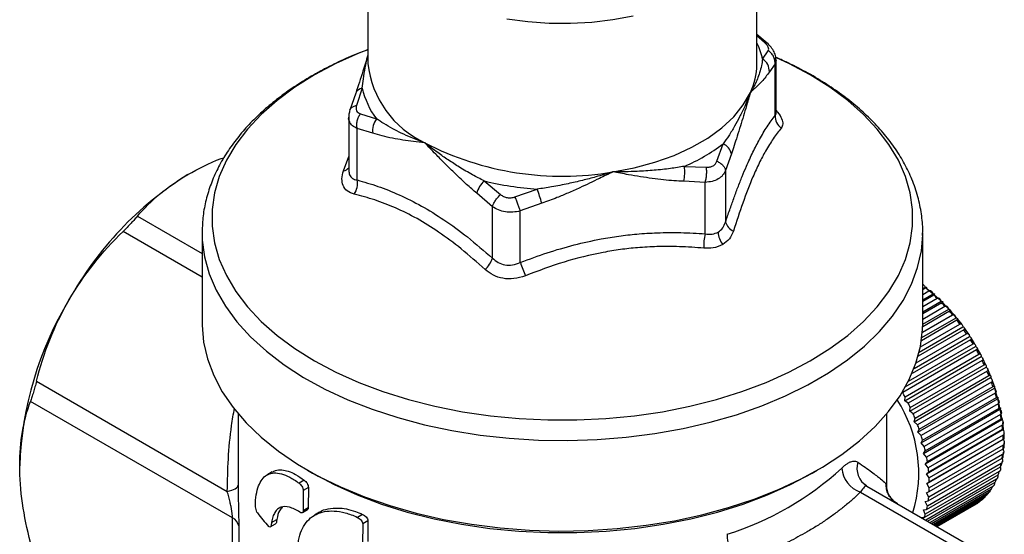
# Model space of a CAD drawing. Units: millimetres. Extents: x 10 to 416, y 10 to 287.
# Drawn here: x 302 to 370, y 148 to 184 of the extents above; entities that cross this region are included whole.
import ezdxf

# ---------------------------------------------------------------- set-up
doc = ezdxf.new("R2010")
doc.units = ezdxf.units.MM

msp = doc.modelspace()

# ---------------------------------------------------------------- linework, layer by layer
at = {"color": 7, "linetype": 'Continuous', "lineweight": 25}
for p, q in [((325.672, 191.289), (325.672, 180.737)), ((352.672, 180.737), (352.672, 191.289)), ((353.377, 182.148), (352.672, 182.755)), ((353.062, 181.042), (353.452, 181.621)), ((352.672, 180.659), (352.672, 180.737)), ((353.931, 180.7), (353.532, 180.149)), ((353.931, 177.132), (353.931, 180.7)), ((353.999, 177.25), (353.999, 181)), ((325.282, 179.018), (324.892, 177.822)), ((324.835, 178.678), (324.431, 177.496)), ((324.346, 177.032), (324.346, 173.282)), ((325.16, 177.245), (326.267, 176.897)), ((353.997, 177.298), (353.999, 177.297)), ((326.021, 175.894), (324.931, 176.214)), ((324.931, 172.646), (324.931, 176.214)), ((349.894, 173.955), (350.325, 175.145)), ((350.893, 174.463), (350.494, 173.295)), ((347.635, 173.592), (349.162, 173.533)), ((350.494, 173.295), (350.494, 169.727)), ((333.745, 172.58), (334.882, 171.633)), ((349.08, 172.479), (347.592, 172.557)), ((349.08, 168.91), (349.08, 172.479)), ((334.321, 170.794), (333.232, 171.731)), ((335.882, 171.478), (337.42, 172.012)), ((334.321, 167.225), (334.321, 170.794)), ((337.741, 171.033), (336.253, 170.495)), ((336.253, 166.926), (336.253, 170.495)), ((314.172, 168.987), (314.172, 162.71)), ((314.172, 168.987), (314.172, 168.922)), ((364.172, 162.71), (364.172, 168.987)), ((364.172, 165.101), (364.35, 165.204)), ((364.375, 165.149), (364.172, 165.031)), ((364.172, 164.705), (364.607, 164.956)), ((364.172, 164.316), (364.907, 164.74)), ((364.944, 164.657), (364.172, 164.211)), ((364.35, 165.204), (364.907, 164.74)), ((364.907, 164.74), (365.451, 164.227)), ((364.172, 163.868), (365.17, 164.444)), ((364.172, 163.489), (365.451, 164.227)), ((365.498, 164.117), (364.172, 163.351)), ((365.451, 164.227), (365.978, 163.671)), ((364.148, 162.075), (366.244, 163.284)), ((366.033, 163.532), (364.168, 162.456)), ((364.172, 162.994), (365.717, 163.885)), ((364.172, 162.628), (365.978, 163.671)), ((365.978, 163.671), (366.484, 163.074)), ((364.009, 161.066), (366.746, 162.646)), ((366.546, 162.908), (364.082, 161.486)), ((364.111, 161.705), (366.484, 163.074)), ((366.897, 162.609), (366.591, 163.011)), ((363.71, 159.948), (367.22, 161.974)), ((367.032, 162.25), (363.854, 160.415)), ((363.925, 160.688), (366.965, 162.443)), ((367.364, 161.941), (367.075, 162.363)), ((363.182, 158.689), (367.662, 161.275)), ((367.487, 161.561), (363.429, 159.218)), ((363.568, 159.558), (367.418, 161.78)), ((367.798, 161.245), (367.53, 161.684)), ((367.909, 160.848), (362.782, 157.888)), ((362.943, 157.594), (368.069, 160.553)), ((362.964, 158.278), (367.839, 161.092)), ((368.197, 160.529), (367.951, 160.981)), ((362.921, 157.322), (368.224, 160.384)), ((368.293, 160.115), (363.167, 157.155)), ((368.557, 159.796), (368.336, 160.257)), ((363.268, 156.599), (368.572, 159.66)), ((363.311, 156.855), (368.438, 159.814)), ((368.638, 159.369), (363.511, 156.409)), ((368.876, 159.053), (368.682, 159.519)), ((302.682, 158.674), (315.922, 151.031)), ((363.575, 155.866), (368.878, 158.928)), ((363.639, 156.105), (368.765, 159.064)), ((368.94, 158.614), (363.813, 155.655)), ((369.152, 158.305), (368.986, 158.771)), ((362.782, 157.888), (362.748, 157.908)), ((363.838, 155.13), (369.142, 158.191)), ((363.923, 155.349), (369.049, 158.308)), ((369.197, 157.858), (364.07, 154.898)), ((369.142, 158.191), (369.36, 157.456)), ((316.28, 149.191), (302.268, 157.28)), ((362.921, 157.322), (362.943, 157.594)), ((363.167, 157.155), (362.921, 157.322)), ((364.057, 154.395), (369.36, 157.456)), ((364.161, 154.593), (369.288, 157.552)), ((369.36, 157.456), (369.532, 156.729)), ((363.268, 156.599), (363.311, 156.855)), ((363.511, 156.409), (363.268, 156.599)), ((364.228, 153.667), (369.532, 156.729)), ((369.407, 157.105), (364.281, 154.145)), ((364.352, 153.843), (369.478, 156.802)), ((369.532, 156.729), (369.655, 156.014)), ((316.672, 156.419), (316.672, 151.471)), ((361.672, 151.471), (361.672, 156.419)), ((363.575, 155.866), (363.639, 156.105)), ((363.813, 155.655), (363.575, 155.866)), ((364.352, 152.953), (369.655, 156.014)), ((369.569, 156.361), (364.442, 153.401)), ((364.493, 153.104), (369.62, 156.064)), ((369.782, 155.373), (369.738, 155.812)), ((363.838, 155.13), (363.923, 155.349)), ((364.07, 154.898), (363.838, 155.13)), ((364.426, 152.256), (369.73, 155.318)), ((369.681, 155.632), (364.554, 152.673)), ((364.585, 152.383), (369.712, 155.343)), ((369.773, 155.355), (369.73, 155.318)), ((364.057, 154.395), (364.161, 154.593)), ((364.281, 154.145), (364.057, 154.395)), ((364.451, 151.584), (369.755, 154.645)), ((369.742, 154.924), (364.615, 151.964)), ((364.626, 151.685), (369.752, 154.644)), ((369.803, 154.673), (369.755, 154.645)), ((364.228, 153.667), (364.352, 153.843)), ((364.615, 151.014), (369.742, 153.973)), ((369.752, 154.241), (364.626, 151.282)), ((369.744, 153.39), (369.779, 153.749)), ((364.442, 153.401), (364.228, 153.667)), ((364.352, 152.953), (364.493, 153.104)), ((364.554, 150.376), (369.681, 153.336)), ((369.712, 153.589), (364.585, 150.63)), ((369.629, 152.828), (369.691, 153.115)), ((319.047, 152.381), (318.675, 152.166)), ((321.492, 152.507), (321.845, 152.303)), ((356.499, 152.303), (356.853, 152.507)), ((364.554, 152.673), (364.352, 152.953)), ((369.478, 152.399), (364.352, 149.44)), ((364.426, 152.256), (364.585, 152.383)), ((364.442, 149.777), (369.569, 152.736)), ((369.62, 152.974), (364.493, 150.014)), ((321.262, 151.799), (320.905, 151.593)), ((364.281, 149.22), (369.407, 152.179)), ((369.288, 151.869), (364.386, 149.039)), ((364.615, 151.964), (364.426, 152.256)), ((364.451, 151.584), (364.626, 151.685)), ((364.514, 148.965), (369.197, 151.669)), ((321.193, 151.087), (321.188, 149.672)), ((321.549, 151.293), (321.193, 151.087)), ((321.549, 151.293), (321.544, 149.878)), ((359.85, 150.982), (368.656, 145.898)), ((360.27, 151.405), (360.086, 151.551)), ((360.295, 151.401), (360.258, 151.401)), ((360.295, 151.401), (369.656, 145.997)), ((364.426, 150.94), (364.615, 151.014)), ((364.626, 151.282), (364.451, 151.584)), ((369.049, 151.388), (364.683, 148.868)), ((364.784, 148.81), (368.94, 151.209)), ((368.689, 150.869), (368.845, 151.064)), ((364.352, 150.33), (364.554, 150.376)), ((364.493, 150.014), (364.352, 150.33)), ((364.585, 150.63), (364.426, 150.94)), ((368.765, 150.961), (364.912, 148.736)), ((364.984, 148.694), (368.638, 150.803)), ((368.438, 150.589), (365.07, 148.644)), ((365.114, 148.619), (368.293, 150.455)), ((368.342, 150.517), (368.513, 150.679)), ((321.13, 149.561), (321.486, 149.766)), ((321.544, 149.878), (321.188, 149.672)), ((364.228, 149.758), (364.442, 149.777)), ((364.352, 149.44), (364.228, 149.758)), ((368.069, 150.275), (365.157, 148.594)), ((365.172, 148.586), (367.909, 150.166)), ((367.662, 150.023), (365.172, 148.586)), ((316.28, 145.487), (316.28, 149.191)), ((318.992, 148.874), (319.361, 149.087)), ((322.329, 149.578), (321.974, 149.374)), ((325.302, 149.434), (324.946, 149.228)), ((325.673, 148.976), (325.316, 148.77)), ((325.673, 148.976), (325.667, 147.56)), ((364.059, 149.228), (364.281, 149.22)), ((316.716, 148.633), (316.716, 144.929)), ((318.898, 148.564), (319.268, 148.777)), ((325.316, 148.77), (325.31, 147.354))]:
    msp.add_line(p, q, dxfattribs=at)
at = {"color": 8, "linetype": 'Continuous', "lineweight": 25}
for p, q in [((353.184, 182.199), (352.672, 182.645)), ((353.996, 180.946), (353.931, 180.7)), ((323.986, 173.279), (324.346, 174.278)), ((309.688, 170.133), (314.172, 167.544)), ((314.172, 165.911), (308.688, 169.077))]:
    msp.add_line(p, q, dxfattribs=at)
at = {"color": 7, "linetype": 'Continuous', "lineweight": 25, "flags": 128}
for points in [[(344.08, 184.029), (342.666, 183.761), (341.211, 183.585), (339.73, 183.503), (338.243, 183.514), (336.767, 183.621), (335.32, 183.82)], [(342.666, 173.21), (344.157, 173.495), (345.579, 173.878), (346.916, 174.353), (348.147, 174.916), (349.257, 175.556), (350.231, 176.267), (351.055, 177.039), (351.718, 177.86), (352.212, 178.72)], [(364.17, 168.815), (364.172, 168.908), (364.172, 168.987)], [(314.172, 162.71), (314.174, 162.563), (314.277, 161.387), (314.547, 160.22), (314.981, 159.07), (315.575, 157.944), (316.327, 156.849), (317.23, 155.794), (318.28, 154.784), (319.468, 153.828), (320.788, 152.93), (322.23, 152.097), (323.785, 151.336), (325.442, 150.649), (327.191, 150.043), (329.019, 149.522), (330.915, 149.088), (332.866, 148.745), (334.859, 148.495), (336.88, 148.339), (338.917, 148.279), (340.956, 148.315), (342.982, 148.447), (344.984, 148.673), (346.946, 148.994), (348.857, 149.405), (350.703, 149.905), (352.473, 150.49), (354.154, 151.157), (355.736, 151.9), (357.207, 152.716), (358.558, 153.597), (359.78, 154.54), (360.865, 155.537), (361.806, 156.581), (362.596, 157.667), (363.23, 158.786), (363.704, 159.931), (364.015, 161.094), (364.161, 162.269), (364.172, 162.71)], [(321.845, 152.303), (321.848, 152.301), (323.338, 151.509), (324.936, 150.791), (326.631, 150.152), (328.412, 149.596), (330.266, 149.126), (332.181, 148.746), (334.144, 148.46), (336.142, 148.267), (338.16, 148.171), (340.185, 148.171), (342.203, 148.267), (344.2, 148.46), (346.163, 148.746), (348.078, 149.126), (349.933, 149.596), (351.713, 150.152), (353.409, 150.791), (355.007, 151.509), (356.496, 152.301), (356.499, 152.303)], [(315.922, 151.031), (316.085, 151.067), (316.233, 151.11), (316.362, 151.159), (316.471, 151.214), (316.558, 151.273), (316.621, 151.335), (316.659, 151.399), (316.672, 151.464)]]:
    msp.add_lwpolyline(points, dxfattribs=at)
at = {"color": 8, "linetype": 'Continuous', "lineweight": 25, "flags": 128}
for points in [[(325.672, 181.691), (325.041, 181.439), (323.455, 180.727), (321.976, 179.941), (320.614, 179.087), (319.38, 178.171), (318.281, 177.2), (317.324, 176.179), (316.516, 175.117), (315.864, 174.019), (315.37, 172.894), (315.04, 171.75), (314.874, 170.594), (314.874, 169.433), (315.04, 168.277), (315.37, 167.132), (315.864, 166.007), (316.516, 164.91), (317.324, 163.847), (318.281, 162.827), (319.38, 161.855), (320.614, 160.94), (321.976, 160.086), (323.455, 159.3), (325.041, 158.587), (326.723, 157.953), (328.491, 157.401), (330.332, 156.934), (332.233, 156.558), (334.182, 156.273), (336.164, 156.082), (338.167, 155.986), (340.177, 155.986), (342.18, 156.082), (344.163, 156.273), (346.111, 156.558), (348.013, 156.934), (349.853, 157.401), (351.621, 157.953), (353.304, 158.587), (354.89, 159.3), (356.369, 160.086), (356.369, 160.086)], [(356.369, 160.086), (357.73, 160.94), (358.965, 161.855), (360.064, 162.827), (361.021, 163.847), (361.828, 164.91), (362.481, 166.007), (362.974, 167.132), (363.305, 168.277), (363.471, 169.433), (363.471, 170.594), (363.305, 171.75), (362.974, 172.894), (362.481, 174.019), (361.828, 175.117), (361.021, 176.179), (360.064, 177.2), (358.965, 178.171), (357.73, 179.087), (356.369, 179.941), (354.89, 180.727), (354.025, 181.13)], [(314.172, 168.922), (314.188, 168.478), (314.343, 167.304), (314.663, 166.142), (315.146, 164.998), (315.79, 163.88), (316.589, 162.797), (317.538, 161.755), (318.631, 160.761), (319.861, 159.822), (321.219, 158.944), (322.697, 158.133), (324.284, 157.393), (325.971, 156.731), (327.745, 156.151), (329.596, 155.656), (331.51, 155.25), (333.475, 154.935), (335.478, 154.714), (337.506, 154.587), (339.545, 154.557), (341.581, 154.622), (343.601, 154.784), (345.592, 155.039), (347.54, 155.388), (349.432, 155.827), (351.256, 156.353), (353, 156.964), (354.652, 157.655), (356.2, 158.421), (357.636, 159.257), (358.948, 160.158), (360.129, 161.118), (361.17, 162.13), (362.065, 163.188), (362.808, 164.285), (363.393, 165.413), (363.817, 166.564), (364.077, 167.732), (364.17, 168.815)]]:
    msp.add_lwpolyline(points, dxfattribs=at)
at = {"color": 8, "linetype": 'Continuous', "lineweight": 25}
for centre, radius, start, end in [((347.946, 179.907), 5.24, 12.50914, 25.5963), ((332.572, 181.514), 6.944, 186.42455, 244.89554), ((347.937, 180.757), 4.736, 334.5278, 358.81117), ((325.362, 178.449), 0.575, 97.98102, 156.47724), ((323.879, 173.865), 0.595, 280.3706, 321.55376)]:
    msp.add_arc(centre, radius, start, end, dxfattribs=at)
at = {"color": 7, "linetype": 'Continuous', "lineweight": 25}
for centre, radius, start, end in [((352.51, 180.182), 1.022, 358.19038, 57.3288), ((330.808, 180.294), 5.671, 192.99875, 216.79817), ((354.954, 177.079), 1.025, 177.06049, 234.43672), ((327.385, 176.091), 1.379, 144.20934, 188.21962), ((339.155, 193.667), 20.757, 242.67374, 279.74016), ((342.442, 185.694), 13.169, 293.22495, 306.76967), ((349.969, 174.271), 0.944, 11.71706, 67.81653), ((344.863, 173.19), 2.801, 346.94372, 8.25073), ((325.784, 152.82), 23.803, 121.95467, 151.14439), ((323.605, 172.399), 1.349, 326.98142, 10.55114), ((335.016, 171.232), 1.853, 133.321, 164.3835), ((339.02, 194.519), 22.565, 256.48101, 265.93291), ((327.373, 168.169), 10.756, 15.44205, 20.92994), ((351.386, 169.945), 0.918, 193.72561, 247.79386), ((351.592, 168.182), 2.616, 163.83468, 185.93281), ((351.495, 169.1), 1.52, 182.52223, 217.99954), ((332.479, 167.854), 1.947, 312.91367, 341.14479), ((352.333, 172.442), 16.999, 198.93218, 202.28373), ((356.849, 155.881), 11.939, 49.47262, 50.91899), ((356.097, 155.033), 13.072, 46.04867, 47.41019), ((325.311, 151.996), 23.806, 148.85627, 178.0435), ((355.37, 154.303), 14.102, 42.80329, 44.09765), ((354.712, 153.712), 14.987, 39.6963, 40.9392), ((354.167, 153.273), 15.687, 36.69161, 37.89723), ((353.774, 152.988), 16.173, 33.75625, 34.93762), ((353.566, 152.852), 16.421, 30.85935, 32.02878), ((353.566, 152.851), 16.421, 27.97123, 29.14065), ((353.787, 152.963), 16.173, 25.06245, 26.2438), ((354.23, 153.161), 15.689, 22.10297, 23.30854), ((354.883, 153.413), 14.988, 19.06119, 20.30401), ((348.439, 149.892), 16.421, 27.97123, 29.14065), ((355.723, 153.688), 14.104, 15.90299, 17.19724), ((354.476, 152.29), 9.419, 343.13004, 32.69127), ((348.661, 150.004), 16.173, 25.06245, 26.2438), ((356.719, 153.952), 13.074, 12.59077, 13.95215), ((349.103, 150.201), 15.689, 22.10297, 23.30854), ((357.829, 154.179), 11.941, 9.08238, 10.52857), ((349.756, 150.454), 14.988, 19.06119, 20.30401), ((359.007, 154.344), 10.751, 5.33008, 6.88112), ((350.597, 150.728), 14.104, 15.90299, 17.19724), ((360.206, 154.431), 9.549, 1.27979, 2.95837), ((351.592, 150.993), 13.074, 12.59077, 13.95215), ((361.376, 154.431), 8.378, 356.87068, 358.7022), ((361.036, 152.62), 1.427, 162.18478, 238.69859), ((352.702, 151.22), 11.941, 9.08238, 10.52857), ((362.474, 154.344), 7.276, 352.03598, 354.04804), ((344.307, 168.135), 21.047, 287.38037, 312.61426), ((360.468, 152.796), 1.916, 184.47187, 251.18424), ((353.881, 151.385), 10.751, 5.33008, 6.88112), ((364.311, 153.952), 5.396, 340.81281, 343.26875), ((363.462, 154.179), 6.274, 346.7057, 348.92665), ((355.079, 151.471), 9.549, 1.27979, 2.95837), ((365.001, 153.688), 4.656, 334.30444, 337.01397), ((356.25, 151.471), 8.378, 356.87068, 358.7022), ((365.525, 153.413), 4.065, 327.1591, 330.12567), ((357.348, 151.385), 7.276, 352.03598, 354.04804), ((366.101, 152.963), 3.331, 311.15611, 314.54367), ((365.887, 153.161), 3.623, 319.4083, 322.61122), ((358.336, 151.22), 6.274, 346.7057, 348.92665), ((366.193, 152.85), 3.186, 302.58488, 306.07464), ((315.944, 148.479), 0.788, 11.30438, 64.74363), ((327.863, 156.824), 12.253, 216.52878, 222.24434), ((359.184, 150.993), 5.396, 340.81281, 343.26875), ((353.664, 148.103), 3.07, 180.99849, 221.25125)]:
    msp.add_arc(centre, radius, start, end, dxfattribs=at)
at = {"color": 8, "linetype": 'Continuous', "lineweight": 25}
for points, knots in [([(353.364, 182.147), (353.35, 182.162), (353.309, 182.205), (353.233, 182.201), (353.184, 182.199)], [0, 0, 0, 0, 0.365082, 1, 1, 1, 1]), ([(325.282, 179.018), (325.307, 179.236), (325.359, 179.701), (325.483, 180.411), (325.589, 180.938), (325.662, 181.208), (325.672, 181.245)], [0, 0, 0, 0, 0.300725, 0.642961, 0.950767, 1, 1, 1, 1]), ([(324.431, 177.497), (324.457, 177.549), (324.509, 177.653), (324.673, 177.767), (324.82, 177.804), (324.892, 177.822)], [0, 0, 0, 0, 0.337666, 0.675332, 1, 1, 1, 1]), ([(324.931, 176.214), (324.816, 176.275), (324.587, 176.394), (324.402, 176.667), (324.323, 176.88), (324.349, 177.003), (324.351, 177.012)], [0, 0, 0, 0, 0.32928, 0.650921, 0.972527, 1, 1, 1, 1]), ([(353.931, 177.132), (353.974, 177.17), (354.019, 177.21), (353.998, 177.297), (353.997, 177.3)], [0, 0, 0, 0, 0.971786, 1, 1, 1, 1]), ([(353.999, 177.459), (354.034, 177.425), (354.226, 177.232), (354.401, 176.906), (354.506, 176.514), (354.408, 176.337), (354.358, 176.246)], [0, 0, 0, 0, 0.0702404, 0.3874416, 0.6859948, 1, 1, 1, 1]), ([(324.347, 173.332), (324.358, 173.218), (324.381, 172.979), (324.586, 172.728), (324.814, 172.674), (324.931, 172.646)], [0, 0, 0, 0, 0.305221, 0.643401, 1, 1, 1, 1]), ([(315.922, 151.031), (315.938, 151.779), (315.971, 153.292), (316.151, 155.222), (316.349, 156.397), (316.417, 156.797)], [0, 0, 0, 0, 0.391739, 0.792768, 1, 1, 1, 1]), ([(359.678, 153.057), (360.013, 152.819), (360.652, 152.367), (361.244, 151.908), (361.562, 151.641), (361.601, 151.574), (361.612, 151.555)], [0, 0, 0, 0, 0.329363, 0.627021, 0.893415, 1, 1, 1, 1]), ([(360.258, 151.401), (360.245, 151.404), (360.229, 151.408), (360.182, 151.384), (360.083, 151.313), (359.945, 151.117), (359.85, 150.982)], [0, 0, 0, 0, 0.150885, 0.186633, 0.439845, 1, 1, 1, 1]), ([(362.033, 150.514), (361.976, 150.581), (361.834, 150.749), (361.703, 151.082), (361.682, 151.343), (361.672, 151.471)], [0, 0, 0, 0, 0.250057, 0.631526, 1, 1, 1, 1]), ([(316.688, 150.329), (316.691, 150.19), (316.699, 149.817), (316.713, 149.222), (316.715, 148.827), (316.716, 148.633)], [0, 0, 0, 0, 0.233752, 0.625024, 1, 1, 1, 1])]:
    msp.add_open_spline(points, degree=3, knots=knots, dxfattribs=at)
at = {"color": 7, "linetype": 'Continuous', "lineweight": 25}
for points, knots in [([(353.452, 181.621), (353.468, 181.656), (353.499, 181.724), (353.457, 181.868), (353.357, 182.03), (353.242, 182.142), (353.184, 182.199)], [0, 0, 0, 0, 0.251667, 0.499972, 0.748246, 1, 1, 1, 1]), ([(353.997, 180.887), (353.994, 180.993), (353.989, 181.216), (353.865, 181.545), (353.661, 181.872), (353.463, 182.064), (353.364, 182.16)], [0, 0, 0, 0, 0.228097, 0.476101, 0.735847, 1, 1, 1, 1]), ([(325.672, 181.695), (325.498, 181.63), (324.853, 181.393), (323.795, 180.922), (322.503, 180.283), (321.282, 179.584), (320.133, 178.832), (319.066, 178.026), (318.086, 177.171), (317.201, 176.268), (316.416, 175.32), (315.737, 174.33), (315.171, 173.301), (314.722, 172.235), (314.4, 171.135), (314.201, 170.025), (314.184, 169.28), (314.176, 168.914)], [0, 0, 0, 0, 0.0249904, 0.0926634, 0.1608429, 0.2294387, 0.2983855, 0.36763, 0.4371231, 0.5068331, 0.5767381, 0.6468337, 0.7171481, 0.7877652, 0.8588497, 0.9306661, 1, 1, 1, 1]), ([(325.672, 181.314), (325.561, 180.94), (325.287, 180.018), (325.003, 179.177), (324.834, 178.676)], [0, 0, 0, 0, 0.40459, 1, 1, 1, 1]), ([(353.062, 181.042), (353.037, 180.888), (352.984, 180.559), (352.864, 180.106), (352.707, 179.662), (352.503, 179.205), (352.317, 178.895), (352.212, 178.72)], [0, 0, 0, 0, 0.180597, 0.386122, 0.570972, 0.757954, 1, 1, 1, 1]), ([(353.931, 180.7), (353.93, 180.786), (353.928, 180.962), (353.831, 181.22), (353.673, 181.453), (353.525, 181.566), (353.452, 181.621)], [0, 0, 0, 0, 0.245094, 0.5, 0.754906, 1, 1, 1, 1]), ([(364.156, 168.795), (364.162, 168.902), (364.192, 169.402), (364.097, 170.305), (363.86, 171.503), (363.461, 172.662), (362.934, 173.768), (362.298, 174.809), (361.537, 175.816), (360.658, 176.783), (359.667, 177.705), (358.568, 178.577), (357.373, 179.395), (356.082, 180.151), (354.948, 180.741), (354.219, 181.054), (353.976, 181.158)], [0, 0, 0, 0, 0.021634, 0.1005954, 0.1816393, 0.2651973, 0.3411945, 0.4178139, 0.4949584, 0.5724877, 0.6502495, 0.7281067, 0.8059494, 0.8836805, 0.9612279, 1, 1, 1, 1]), ([(353.532, 180.149), (353.448, 180.032), (353.27, 179.783), (353.005, 179.477), (352.74, 179.203), (352.477, 178.956), (352.303, 178.801), (352.212, 178.72)], [0, 0, 0, 0, 0.185353, 0.392991, 0.597754, 0.790057, 1, 1, 1, 1]), ([(352.212, 178.72), (352.087, 178.397), (351.865, 177.824), (351.488, 177.042), (351.116, 176.36), (350.734, 175.73), (350.456, 175.332), (350.325, 175.145)], [0, 0, 0, 0, 0.258688, 0.458611, 0.639832, 0.830604, 1, 1, 1, 1]), ([(352.212, 178.72), (352.122, 178.412), (351.962, 177.866), (351.733, 177.091), (351.518, 176.382), (351.304, 175.694), (351.094, 175.045), (350.958, 174.651), (350.893, 174.463)], [0, 0, 0, 0, 0.208836, 0.370184, 0.529186, 0.699487, 0.85634, 1, 1, 1, 1]), ([(324.892, 177.822), (324.877, 177.755), (324.845, 177.62), (324.887, 177.449), (324.987, 177.313), (325.102, 177.268), (325.16, 177.245)], [0, 0, 0, 0, 0.251679, 0.499994, 0.748268, 1, 1, 1, 1]), ([(324.434, 177.505), (324.404, 177.405), (324.354, 177.239), (324.354, 177.076), (324.354, 177.013)], [0, 0, 0, 0, 0.608022, 1, 1, 1, 1]), ([(324.931, 176.214), (324.92, 176.299), (324.896, 176.471), (324.932, 176.75), (325.018, 177.021), (325.114, 177.171), (325.16, 177.245)], [0, 0, 0, 0, 0.245094, 0.5, 0.754906, 1, 1, 1, 1]), ([(350.494, 169.727), (350.588, 170.009), (350.775, 170.563), (351.058, 171.363), (351.347, 172.142), (351.643, 172.892), (351.992, 173.726), (352.394, 174.601), (352.874, 175.528), (353.389, 176.393), (353.747, 176.881), (353.931, 177.132)], [0, 0, 0, 0, 0.0842472, 0.1658501, 0.2497946, 0.3367517, 0.4222334, 0.5518274, 0.6824777, 0.8368264, 1, 1, 1, 1]), ([(329.626, 175.227), (329.308, 175.347), (328.746, 175.559), (328.012, 175.89), (327.38, 176.21), (326.804, 176.537), (326.439, 176.782), (326.267, 176.897)], [0, 0, 0, 0, 0.258272, 0.456641, 0.637482, 0.829624, 1, 1, 1, 1]), ([(329.626, 175.227), (329.364, 175.257), (328.86, 175.315), (328.112, 175.415), (327.39, 175.539), (326.694, 175.69), (326.237, 175.828), (326.021, 175.894)], [0, 0, 0, 0, 0.2223176, 0.4268441, 0.630528, 0.8248741, 1, 1, 1, 1]), ([(354.358, 176.246), (354.173, 176.012), (353.81, 175.552), (353.298, 174.727), (352.824, 173.837), (352.293, 172.671), (351.691, 171.121), (351.253, 169.76), (351.039, 169.095)], [0, 0, 0, 0, 0.162205, 0.318269, 0.44824, 0.577541, 0.793534, 1, 1, 1, 1]), ([(333.745, 172.58), (333.472, 172.721), (332.887, 173.022), (332.056, 173.514), (331.256, 174.03), (330.451, 174.589), (329.924, 174.997), (329.626, 175.227)], [0, 0, 0, 0, 0.185369, 0.3974742, 0.5841448, 0.7654574, 1, 1, 1, 1]), ([(333.232, 171.731), (332.997, 171.932), (332.497, 172.359), (331.762, 173.054), (331.048, 173.761), (330.342, 174.483), (329.878, 174.966), (329.626, 175.227)], [0, 0, 0, 0, 0.190355, 0.40444, 0.606389, 0.787059, 1, 1, 1, 1]), ([(313.186, 173.017), (313.913, 173.425), (314.691, 173.863), (315.623, 174.173), (315.685, 174.194)], [0, 0, 0, 0, 0.93418, 1, 1, 1, 1]), ([(347.635, 173.592), (347.313, 173.539), (346.623, 173.424), (345.534, 173.313), (344.206, 173.223), (343.236, 173.215), (342.666, 173.21)], [0, 0, 0, 0, 0.1999847, 0.428603, 0.6648803, 1, 1, 1, 1]), ([(349.08, 172.479), (349.101, 172.558), (349.144, 172.72), (349.178, 173), (349.188, 173.282), (349.17, 173.45), (349.162, 173.533)], [0, 0, 0, 0, 0.245094, 0.5, 0.754906, 1, 1, 1, 1]), ([(349.162, 173.533), (349.246, 173.533), (349.414, 173.535), (349.63, 173.622), (349.803, 173.759), (349.863, 173.89), (349.894, 173.955)], [0, 0, 0, 0, 0.2516593, 0.4999557, 0.7482482, 1, 1, 1, 1]), ([(349.894, 173.955), (349.973, 173.914), (350.134, 173.828), (350.322, 173.66), (350.454, 173.476), (350.481, 173.355), (350.494, 173.295)], [0, 0, 0, 0, 0.245094, 0.5, 0.754906, 1, 1, 1, 1]), ([(324.736, 171.664), (324.559, 171.728), (324.216, 171.852), (323.936, 172.241), (323.84, 172.721), (323.937, 173.09), (323.986, 173.279)], [0, 0, 0, 0, 0.268235, 0.517887, 0.752863, 1, 1, 1, 1]), ([(342.666, 173.21), (342.273, 173.091), (341.576, 172.88), (340.543, 172.609), (339.524, 172.372), (338.478, 172.164), (337.756, 172.06), (337.42, 172.012)], [0, 0, 0, 0, 0.229497, 0.40678, 0.594476, 0.811121, 1, 1, 1, 1]), ([(342.666, 173.21), (342.356, 173.057), (341.818, 172.792), (341.06, 172.425), (340.335, 172.085), (339.585, 171.749), (338.705, 171.379), (338.094, 171.16), (337.741, 171.033)], [0, 0, 0, 0, 0.192212, 0.33383, 0.4688, 0.637796, 0.791198, 1, 1, 1, 1]), ([(347.592, 172.557), (347.365, 172.567), (346.893, 172.587), (346.166, 172.654), (345.39, 172.748), (344.578, 172.871), (343.665, 173.027), (343.027, 173.144), (342.666, 173.21)], [0, 0, 0, 0, 0.1340781, 0.2793249, 0.4359555, 0.6043866, 0.776266, 1, 1, 1, 1]), ([(350.494, 173.295), (350.435, 173.182), (350.32, 172.959), (349.99, 172.706), (349.576, 172.529), (349.246, 172.496), (349.08, 172.479)], [0, 0, 0, 0, 0.252958, 0.500045, 0.747074, 1, 1, 1, 1]), ([(324.931, 172.646), (325.411, 172.508), (326.376, 172.232), (327.868, 171.634), (329.399, 170.866), (330.981, 169.886), (332.632, 168.684), (333.742, 167.725), (334.321, 167.225)], [0, 0, 0, 0, 0.156071, 0.313527, 0.475674, 0.639433, 0.811967, 1, 1, 1, 1]), ([(333.804, 166.429), (333.255, 166.919), (332.198, 167.861), (330.617, 169.04), (329.091, 169.992), (327.606, 170.727), (326.15, 171.286), (325.207, 171.538), (324.736, 171.664)], [0, 0, 0, 0, 0.187483, 0.36034, 0.524014, 0.685986, 0.843373, 1, 1, 1, 1]), ([(334.321, 170.794), (334.343, 170.859), (334.388, 170.991), (334.52, 171.216), (334.687, 171.439), (334.818, 171.569), (334.882, 171.633)], [0, 0, 0, 0, 0.245094, 0.5, 0.754906, 1, 1, 1, 1]), ([(334.882, 171.633), (334.951, 171.583), (335.087, 171.483), (335.345, 171.412), (335.618, 171.401), (335.793, 171.452), (335.882, 171.478)], [0, 0, 0, 0, 0.251678, 0.499995, 0.748269, 1, 1, 1, 1]), ([(336.253, 170.495), (336.228, 170.567), (336.177, 170.714), (336.082, 170.974), (335.979, 171.239), (335.914, 171.4), (335.882, 171.478)], [0, 0, 0, 0, 0.245094, 0.5, 0.754906, 1, 1, 1, 1]), ([(336.253, 170.495), (336.079, 170.459), (335.736, 170.389), (335.213, 170.42), (334.72, 170.546), (334.455, 170.711), (334.321, 170.794)], [0, 0, 0, 0, 0.252936, 0.500006, 0.747057, 1, 1, 1, 1]), ([(309.688, 170.133), (309.629, 170.063), (309.562, 169.987), (309.412, 169.822), (309.329, 169.732), (309.156, 169.549), (309.063, 169.453), (308.876, 169.263), (308.783, 169.17), (308.688, 169.077)], [0, 0, 0, 0, 0.25, 0.25, 0.5, 0.5, 0.75, 0.75, 1, 1, 1, 1]), ([(349.976, 169.033), (350.092, 169.118), (350.329, 169.292), (350.438, 169.579), (350.494, 169.727)], [0, 0, 0, 0, 0.486468, 1, 1, 1, 1]), ([(336.253, 166.926), (336.875, 167.156), (338.106, 167.609), (339.981, 168.154), (341.643, 168.527), (343.093, 168.762), (344.391, 168.909), (345.826, 168.998), (347.415, 169.011), (348.516, 168.945), (349.08, 168.91)], [0, 0, 0, 0, 0.148072, 0.293138, 0.437975, 0.532593, 0.627882, 0.737739, 0.865775, 1, 1, 1, 1]), ([(349.08, 168.91), (349.246, 168.891), (349.57, 168.854), (349.843, 168.974), (349.976, 169.033)], [0, 0, 0, 0, 0.513264, 1, 1, 1, 1]), ([(351.039, 169.095), (350.96, 168.903), (350.805, 168.525), (350.465, 168.283), (350.297, 168.164)], [0, 0, 0, 0, 0.505671, 1, 1, 1, 1]), ([(350.297, 168.164), (350.082, 168.067), (349.688, 167.89), (349.209, 167.905), (348.99, 167.912)], [0, 0, 0, 0, 0.543997, 1, 1, 1, 1]), ([(348.99, 167.912), (348.426, 167.954), (347.351, 168.033), (345.81, 168.035), (344.44, 167.96), (343.196, 167.824), (341.491, 167.544), (339.267, 166.998), (337.493, 166.331), (336.603, 165.996)], [0, 0, 0, 0, 0.13871, 0.264571, 0.372694, 0.467247, 0.561835, 0.78009, 1, 1, 1, 1]), ([(334.321, 167.225), (334.448, 167.113), (334.695, 166.894), (335.186, 166.729), (335.728, 166.717), (336.075, 166.855), (336.253, 166.926)], [0, 0, 0, 0, 0.247533, 0.481915, 0.734094, 1, 1, 1, 1]), ([(336.603, 165.996), (336.339, 165.913), (335.828, 165.753), (335.052, 165.79), (334.351, 166.004), (333.99, 166.285), (333.804, 166.429)], [0, 0, 0, 0, 0.268039, 0.518333, 0.753168, 1, 1, 1, 1]), ([(364.172, 165.408), (364.185, 165.403), (364.231, 165.381), (364.294, 165.309), (364.332, 165.238), (364.35, 165.204)], [0, 0, 0, 0, 0.164966, 0.597171, 1, 1, 1, 1]), ([(364.35, 165.204), (364.377, 165.209), (364.424, 165.218), (364.446, 165.209), (364.437, 165.191), (364.411, 165.17), (364.386, 165.155), (364.375, 165.149)], [0, 0, 0, 0, 0.3395737, 0.5755457, 0.7540067, 0.898063, 1, 1, 1, 1]), ([(364.607, 164.956), (364.623, 164.963), (364.657, 164.976), (364.718, 164.966), (364.789, 164.925), (364.858, 164.847), (364.891, 164.774), (364.907, 164.74)], [0, 0, 0, 0, 0.142828, 0.28505, 0.481398, 0.749822, 1, 1, 1, 1]), ([(364.907, 164.74), (364.936, 164.741), (364.986, 164.742), (365.012, 164.725), (365.005, 164.702), (364.98, 164.679), (364.954, 164.663), (364.944, 164.657)], [0, 0, 0, 0, 0.339574, 0.575546, 0.754007, 0.898063, 1, 1, 1, 1]), ([(365.17, 164.444), (365.187, 164.451), (365.22, 164.464), (365.279, 164.454), (365.346, 164.413), (365.409, 164.335), (365.437, 164.262), (365.451, 164.227)], [0, 0, 0, 0, 0.142828, 0.28505, 0.481398, 0.749822, 1, 1, 1, 1]), ([(365.451, 164.227), (365.482, 164.224), (365.535, 164.218), (365.563, 164.192), (365.558, 164.165), (365.534, 164.139), (365.508, 164.123), (365.498, 164.117)], [0, 0, 0, 0, 0.339574, 0.575546, 0.754007, 0.898063, 1, 1, 1, 1]), ([(365.717, 163.885), (365.733, 163.892), (365.767, 163.906), (365.823, 163.896), (365.886, 163.856), (365.943, 163.777), (365.967, 163.705), (365.978, 163.671)], [0, 0, 0, 0, 0.1428284, 0.2850503, 0.4813983, 0.7498215, 1, 1, 1, 1]), ([(365.978, 163.671), (366.01, 163.663), (366.065, 163.65), (366.096, 163.616), (366.093, 163.584), (366.069, 163.555), (366.044, 163.539), (366.033, 163.532)], [0, 0, 0, 0, 0.339574, 0.575546, 0.754007, 0.898063, 1, 1, 1, 1]), ([(366.244, 163.284), (366.26, 163.291), (366.293, 163.305), (366.347, 163.296), (366.405, 163.256), (366.456, 163.179), (366.475, 163.109), (366.484, 163.074)], [0, 0, 0, 0, 0.142828, 0.28505, 0.481398, 0.749822, 1, 1, 1, 1]), ([(366.484, 163.074), (366.518, 163.063), (366.574, 163.043), (366.607, 163), (366.604, 162.962), (366.582, 162.932), (366.556, 162.915), (366.546, 162.908)], [0, 0, 0, 0, 0.339574, 0.575546, 0.754007, 0.898063, 1, 1, 1, 1]), ([(366.746, 162.646), (366.762, 162.653), (366.795, 162.667), (366.847, 162.658), (366.9, 162.62), (366.945, 162.545), (366.959, 162.476), (366.965, 162.443)], [0, 0, 0, 0, 0.142828, 0.28505, 0.481398, 0.749822, 1, 1, 1, 1]), ([(366.965, 162.443), (367, 162.427), (367.057, 162.4), (367.091, 162.348), (367.09, 162.306), (367.067, 162.273), (367.042, 162.257), (367.032, 162.25)], [0, 0, 0, 0, 0.339574, 0.575546, 0.754007, 0.898063, 1, 1, 1, 1]), ([(367.22, 161.974), (367.236, 161.981), (367.268, 161.996), (367.318, 161.988), (367.367, 161.952), (367.405, 161.88), (367.414, 161.812), (367.418, 161.78)], [0, 0, 0, 0, 0.142828, 0.28505, 0.481398, 0.749822, 1, 1, 1, 1]), ([(367.418, 161.78), (367.453, 161.76), (367.511, 161.726), (367.546, 161.667), (367.545, 161.62), (367.523, 161.585), (367.498, 161.568), (367.487, 161.561)], [0, 0, 0, 0, 0.3395737, 0.5755457, 0.7540067, 0.898063, 1, 1, 1, 1]), ([(367.662, 161.275), (367.678, 161.282), (367.71, 161.296), (367.757, 161.29), (367.801, 161.256), (367.833, 161.188), (367.837, 161.123), (367.839, 161.092)], [0, 0, 0, 0, 0.142828, 0.28505, 0.481398, 0.749822, 1, 1, 1, 1]), ([(367.839, 161.092), (367.873, 161.068), (367.932, 161.028), (367.968, 160.961), (367.967, 160.909), (367.945, 160.872), (367.919, 160.855), (367.909, 160.848)], [0, 0, 0, 0, 0.339574, 0.575546, 0.754007, 0.898063, 1, 1, 1, 1]), ([(368.069, 160.553), (368.085, 160.56), (368.116, 160.575), (368.161, 160.57), (368.201, 160.539), (368.226, 160.475), (368.225, 160.413), (368.224, 160.384)], [0, 0, 0, 0, 0.142828, 0.28505, 0.481398, 0.749822, 1, 1, 1, 1]), ([(368.224, 160.384), (368.259, 160.356), (368.317, 160.309), (368.352, 160.235), (368.351, 160.179), (368.329, 160.139), (368.304, 160.122), (368.293, 160.115)], [0, 0, 0, 0, 0.339574, 0.575546, 0.754007, 0.898063, 1, 1, 1, 1]), ([(368.438, 159.814), (368.453, 159.822), (368.485, 159.836), (368.527, 159.834), (368.562, 159.806), (368.581, 159.746), (368.575, 159.688), (368.572, 159.66)], [0, 0, 0, 0, 0.142828, 0.28505, 0.481398, 0.749822, 1, 1, 1, 1]), ([(368.572, 159.66), (368.606, 159.629), (368.664, 159.576), (368.698, 159.495), (368.696, 159.435), (368.674, 159.393), (368.648, 159.376), (368.638, 159.369)], [0, 0, 0, 0, 0.339574, 0.575546, 0.754007, 0.898063, 1, 1, 1, 1]), ([(302.682, 158.674), (302.649, 158.546), (302.615, 158.418), (302.544, 158.161), (302.507, 158.033), (302.435, 157.791), (302.399, 157.674), (302.331, 157.462), (302.299, 157.367), (302.268, 157.28)], [0, 0, 0, 0, 0.25, 0.25, 0.5, 0.5, 0.75, 0.75, 1, 1, 1, 1]), ([(368.765, 159.064), (368.781, 159.072), (368.812, 159.087), (368.851, 159.086), (368.883, 159.062), (368.895, 159.007), (368.884, 158.954), (368.878, 158.928)], [0, 0, 0, 0, 0.1428284, 0.2850503, 0.4813983, 0.7498215, 1, 1, 1, 1]), ([(368.878, 158.928), (368.912, 158.893), (368.968, 158.835), (369.001, 158.746), (368.999, 158.683), (368.976, 158.639), (368.95, 158.622), (368.94, 158.614)], [0, 0, 0, 0, 0.339574, 0.575546, 0.754007, 0.898063, 1, 1, 1, 1]), ([(369.049, 158.308), (369.065, 158.316), (369.095, 158.331), (369.132, 158.333), (369.159, 158.312), (369.165, 158.264), (369.149, 158.215), (369.142, 158.191)], [0, 0, 0, 0, 0.142828, 0.28505, 0.481398, 0.749822, 1, 1, 1, 1]), ([(369.142, 158.191), (369.174, 158.154), (369.229, 158.09), (369.26, 157.995), (369.256, 157.928), (369.233, 157.883), (369.207, 157.865), (369.197, 157.858)], [0, 0, 0, 0, 0.339574, 0.575546, 0.754007, 0.898063, 1, 1, 1, 1]), ([(369.288, 157.552), (369.303, 157.56), (369.333, 157.576), (369.368, 157.58), (369.391, 157.564), (369.391, 157.522), (369.37, 157.478), (369.36, 157.456)], [0, 0, 0, 0, 0.142828, 0.28505, 0.481398, 0.749822, 1, 1, 1, 1]), ([(369.36, 157.456), (369.391, 157.416), (369.444, 157.347), (369.472, 157.247), (369.467, 157.177), (369.443, 157.13), (369.418, 157.112), (369.407, 157.105)], [0, 0, 0, 0, 0.339574, 0.575546, 0.754007, 0.898063, 1, 1, 1, 1]), ([(369.478, 156.802), (369.493, 156.81), (369.524, 156.826), (369.556, 156.833), (369.575, 156.822), (369.569, 156.786), (369.544, 156.748), (369.532, 156.729)], [0, 0, 0, 0, 0.142828, 0.28505, 0.481398, 0.749822, 1, 1, 1, 1]), ([(369.532, 156.729), (369.561, 156.686), (369.611, 156.613), (369.637, 156.508), (369.63, 156.435), (369.605, 156.387), (369.579, 156.368), (369.569, 156.361)], [0, 0, 0, 0, 0.339574, 0.575546, 0.754007, 0.898063, 1, 1, 1, 1]), ([(369.62, 156.064), (369.635, 156.072), (369.665, 156.088), (369.695, 156.098), (369.71, 156.092), (369.699, 156.064), (369.669, 156.03), (369.655, 156.014)], [0, 0, 0, 0, 0.142828, 0.28505, 0.481398, 0.749822, 1, 1, 1, 1]), ([(369.655, 156.014), (369.683, 155.969), (369.73, 155.893), (369.752, 155.783), (369.743, 155.707), (369.717, 155.658), (369.691, 155.64), (369.681, 155.632)], [0, 0, 0, 0, 0.339574, 0.575546, 0.754007, 0.898063, 1, 1, 1, 1]), ([(369.712, 155.343), (369.726, 155.351), (369.756, 155.368), (369.783, 155.379), (369.795, 155.382), (369.79, 155.375), (369.789, 155.375)], [0, 0, 0, 0, 0.281351, 0.561508, 0.948286, 1, 1, 1, 1]), ([(369.73, 155.318), (369.755, 155.271), (369.799, 155.191), (369.817, 155.078), (369.806, 155), (369.778, 154.95), (369.753, 154.931), (369.742, 154.924)], [0, 0, 0, 0, 0.3395737, 0.5755457, 0.7540067, 0.898063, 1, 1, 1, 1]), ([(369.816, 154.685), (369.821, 154.806), (369.826, 154.938), (369.811, 155.08), (369.81, 155.093)], [0, 0, 0, 0, 0.909253, 1, 1, 1, 1]), ([(369.752, 154.644), (369.767, 154.653), (369.797, 154.67), (369.821, 154.684), (369.832, 154.69), (369.826, 154.687), (369.826, 154.687)], [0, 0, 0, 0, 0.294846, 0.58844, 0.993769, 1, 1, 1, 1]), ([(369.755, 154.645), (369.778, 154.597), (369.818, 154.515), (369.831, 154.398), (369.817, 154.319), (369.789, 154.267), (369.763, 154.249), (369.752, 154.241)], [0, 0, 0, 0, 0.3395737, 0.5755457, 0.7540067, 0.898063, 1, 1, 1, 1]), ([(369.806, 154.023), (369.811, 154.071), (369.826, 154.194), (369.821, 154.328), (369.818, 154.409)], [0, 0, 0, 0, 0.390434, 1, 1, 1, 1]), ([(369.74, 153.972), (369.757, 153.932), (369.788, 153.857), (369.795, 153.749), (369.778, 153.668), (369.748, 153.616), (369.722, 153.597), (369.712, 153.589)], [0, 0, 0, 0, 0.293252, 0.5457748, 0.736753, 0.8909132, 1, 1, 1, 1]), ([(369.742, 153.973), (369.757, 153.982), (369.785, 153.999), (369.809, 154.017), (369.81, 154.021), (369.81, 154.023)], [0, 0, 0, 0, 0.326008, 0.650633, 1, 1, 1, 1]), ([(358.557, 152.646), (358.589, 152.677), (358.653, 152.738), (358.747, 152.819), (358.839, 152.892), (358.928, 152.955), (359.015, 153.009), (359.101, 153.054), (359.205, 153.099), (359.325, 153.133), (359.454, 153.141), (359.573, 153.119), (359.643, 153.077), (359.678, 153.057)], [0, 0, 0, 0, 0.070142, 0.139909, 0.209527, 0.279223, 0.349225, 0.419756, 0.491037, 0.618385, 0.744844, 0.871643, 1, 1, 1, 1]), ([(369.671, 153.336), (369.683, 153.304), (369.707, 153.236), (369.708, 153.135), (369.688, 153.053), (369.657, 153), (369.631, 152.982), (369.62, 152.974)], [0, 0, 0, 0, 0.2484759, 0.5169973, 0.7200749, 0.884002, 1, 1, 1, 1]), ([(369.681, 153.336), (369.695, 153.345), (369.724, 153.362), (369.745, 153.381), (369.744, 153.387), (369.744, 153.39)], [0, 0, 0, 0, 0.358669, 0.715814, 1, 1, 1, 1]), ([(319.058, 152.362), (319.124, 152.404), (319.309, 152.52), (319.677, 152.537), (320.147, 152.443), (320.665, 152.224), (321.058, 151.944), (321.262, 151.799)], [0, 0, 0, 0, 0.133673, 0.372, 0.576214, 0.780193, 1, 1, 1, 1]), ([(369.554, 152.728), (369.56, 152.707), (369.576, 152.65), (369.571, 152.561), (369.549, 152.478), (369.516, 152.425), (369.489, 152.407), (369.478, 152.399)], [0, 0, 0, 0, 0.173582, 0.468863, 0.692179, 0.872442, 1, 1, 1, 1]), ([(317.87, 150.211), (317.887, 150.49), (317.919, 150.737), (318.012, 151.177), (318.074, 151.371), (318.223, 151.702), (318.311, 151.839), (318.512, 152.062), (318.627, 152.148), (318.881, 152.266), (319.02, 152.3), (319.326, 152.315), (319.495, 152.295), (319.854, 152.201), (320.046, 152.127), (320.46, 151.91), (320.678, 151.77), (320.905, 151.593)], [0, 0, 0, 0, 0.125, 0.125, 0.25, 0.25, 0.375, 0.375, 0.5, 0.5, 0.625, 0.625, 0.75, 0.75, 0.875, 0.875, 1, 1, 1, 1]), ([(321.262, 151.799), (321.296, 151.776), (321.329, 151.746), (321.394, 151.676), (321.426, 151.635), (321.483, 151.543), (321.508, 151.492), (321.54, 151.389), (321.549, 151.338), (321.549, 151.293)], [0, 0, 0, 0, 0.25, 0.25, 0.5, 0.5, 0.75, 0.75, 1, 1, 1, 1]), ([(369.383, 152.165), (369.385, 152.155), (369.395, 152.109), (369.385, 152.031), (369.36, 151.948), (369.325, 151.896), (369.299, 151.877), (369.288, 151.869)], [0, 0, 0, 0, 0.091755, 0.416273, 0.6617, 0.859812, 1, 1, 1, 1]), ([(316.28, 149.191), (316.28, 149.217), (316.279, 149.27), (316.274, 149.355), (316.266, 149.446), (316.255, 149.543), (316.241, 149.645), (316.224, 149.752), (316.204, 149.864), (316.169, 150.046), (316.109, 150.31), (316.021, 150.664), (315.957, 150.903), (315.922, 151.031)], [0, 0, 0, 0, 0.047457, 0.095701, 0.145136, 0.196137, 0.249045, 0.304168, 0.361775, 0.422106, 0.58561, 0.777767, 1, 1, 1, 1]), ([(316.672, 151.464), (316.674, 151.215), (316.676, 150.843), (316.685, 150.457), (316.688, 150.329)], [0, 0, 0, 0, 0.668406, 1, 1, 1, 1]), ([(320.905, 151.593), (320.939, 151.57), (320.972, 151.541), (321.038, 151.47), (321.07, 151.429), (321.127, 151.338), (321.152, 151.286), (321.184, 151.184), (321.193, 151.133), (321.193, 151.087)], [0, 0, 0, 0, 0.25, 0.25, 0.5, 0.5, 0.75, 0.75, 1, 1, 1, 1]), ([(359.85, 150.982), (359.763, 150.898), (359.589, 150.73), (359.318, 150.483), (359.039, 150.239), (358.751, 150), (358.455, 149.764), (358.15, 149.531), (357.837, 149.303), (357.515, 149.078), (357.185, 148.857), (356.846, 148.64), (356.499, 148.427), (356.06, 148.168), (355.521, 147.868), (354.875, 147.533), (354.21, 147.213), (353.526, 146.907), (352.822, 146.616), (352.1, 146.338), (351.604, 146.165), (351.356, 146.078)], [0, 0, 0, 0, 0.041834, 0.083577, 0.125245, 0.166858, 0.208435, 0.249993, 0.291552, 0.333131, 0.374747, 0.41642, 0.458168, 0.500009, 0.571665, 0.643089, 0.714374, 0.785613, 0.856902, 0.928333, 1, 1, 1, 1]), ([(362.26, 150.272), (362.164, 150.35), (361.97, 150.508), (361.769, 150.829), (361.647, 151.18), (361.641, 151.421), (361.638, 151.539)], [0, 0, 0, 0, 0.2537011, 0.5099721, 0.7610185, 1, 1, 1, 1]), ([(368.88, 151.174), (368.877, 151.154), (368.87, 151.105), (368.841, 151.039), (368.803, 150.987), (368.777, 150.968), (368.765, 150.961)], [0, 0, 0, 0, 0.236557, 0.557545, 0.816652, 1, 1, 1, 1]), ([(369.16, 151.648), (369.158, 151.612), (369.154, 151.548), (369.123, 151.467), (369.087, 151.415), (369.06, 151.396), (369.049, 151.388)], [0, 0, 0, 0, 0.346201, 0.62109, 0.842984, 1, 1, 1, 1]), ([(362.422, 150.172), (362.312, 150.241), (362.162, 150.335), (362.059, 150.477), (362.033, 150.514)], [0, 0, 0, 0, 0.737118, 1, 1, 1, 1]), ([(368.159, 150.377), (368.154, 150.368), (368.139, 150.338), (368.107, 150.302), (368.08, 150.283), (368.069, 150.275)], [0, 0, 0, 0, 0.210805, 0.6729661, 1, 1, 1, 1]), ([(368.293, 150.455), (368.309, 150.464), (368.328, 150.477), (368.334, 150.491), (368.336, 150.494)], [0, 0, 0, 0, 0.816951, 1, 1, 1, 1]), ([(368.55, 150.752), (368.549, 150.748), (368.542, 150.717), (368.515, 150.667), (368.476, 150.615), (368.449, 150.596), (368.438, 150.589)], [0, 0, 0, 0, 0.062637, 0.45675, 0.774883, 1, 1, 1, 1]), ([(368.638, 150.803), (368.652, 150.813), (368.679, 150.833), (368.695, 150.856), (368.694, 150.867), (368.694, 150.867)], [0, 0, 0, 0, 0.488931, 0.975786, 1, 1, 1, 1]), ([(318.017, 149.531), (317.991, 149.566), (317.965, 149.617), (317.922, 149.733), (317.904, 149.8), (317.88, 149.929), (317.874, 149.991), (317.867, 150.107), (317.867, 150.161), (317.87, 150.211)], [0, 0, 0, 0, 0.25, 0.25, 0.5, 0.5, 0.75, 0.75, 1, 1, 1, 1]), ([(320.949, 149.583), (320.693, 149.756), (320.456, 149.868), (320.014, 149.986), (319.818, 149.989), (319.562, 149.9), (319.484, 149.855), (319.344, 149.735), (319.282, 149.662), (319.171, 149.484), (319.123, 149.381), (319.045, 149.148), (319.014, 149.018), (318.992, 148.874)], [0, 0, 0, 0, 0.25, 0.25, 0.5, 0.5, 0.625, 0.625, 0.75, 0.75, 0.875, 0.875, 1, 1, 1, 1]), ([(319.762, 149.917), (319.681, 149.854), (319.481, 149.696), (319.406, 149.315), (319.361, 149.087)], [0, 0, 0, 0, 0.402421, 1, 1, 1, 1]), ([(320.817, 147.216), (320.842, 147.496), (320.889, 147.749), (321.024, 148.209), (321.111, 148.417), (321.326, 148.79), (321.452, 148.951), (321.737, 149.225), (321.899, 149.34), (322.256, 149.519), (322.449, 149.583), (322.867, 149.662), (323.094, 149.677), (323.581, 149.65), (323.836, 149.61), (324.373, 149.468), (324.657, 149.365), (324.946, 149.228)], [0, 0, 0, 0, 0.125, 0.125, 0.25, 0.25, 0.375, 0.375, 0.5, 0.5, 0.625, 0.625, 0.75, 0.75, 0.875, 0.875, 1, 1, 1, 1]), ([(321.188, 149.672), (321.185, 149.638), (321.175, 149.609), (321.145, 149.568), (321.125, 149.556), (321.058, 149.539), (321.005, 149.551), (320.949, 149.583)], [0, 0, 0, 0, 0.25, 0.25, 0.5, 0.5, 1, 1, 1, 1]), ([(321.544, 149.878), (321.539, 149.854), (321.529, 149.807), (321.505, 149.772), (321.486, 149.768), (321.485, 149.767)], [0, 0, 0, 0, 0.48291, 0.965504, 1, 1, 1, 1]), ([(322.332, 149.574), (322.336, 149.579), (322.484, 149.728), (322.923, 149.816), (323.702, 149.917), (324.537, 149.764), (325.14, 149.504), (325.302, 149.434)], [0, 0, 0, 0, 0.007769, 0.25152, 0.495106, 0.863687, 1, 1, 1, 1]), ([(319.361, 149.087), (319.352, 149.009), (319.34, 148.891), (319.3, 148.793), (319.272, 148.786), (319.264, 148.784)], [0, 0, 0, 0, 0.5847911, 0.890493, 1, 1, 1, 1]), ([(324.946, 149.228), (324.99, 149.211), (325.033, 149.187), (325.117, 149.127), (325.158, 149.092), (325.231, 149.009), (325.263, 148.962), (325.305, 148.865), (325.316, 148.815), (325.316, 148.77)], [0, 0, 0, 0, 0.25, 0.25, 0.5, 0.5, 0.75, 0.75, 1, 1, 1, 1]), ([(325.302, 149.434), (325.346, 149.416), (325.389, 149.392), (325.474, 149.333), (325.514, 149.298), (325.588, 149.215), (325.62, 149.168), (325.662, 149.071), (325.673, 149.021), (325.673, 148.976)], [0, 0, 0, 0, 0.25, 0.25, 0.5, 0.5, 0.75, 0.75, 1, 1, 1, 1]), ([(318.992, 148.874), (318.989, 148.822), (318.984, 148.773), (318.967, 148.685), (318.956, 148.645), (318.924, 148.583), (318.904, 148.561), (318.853, 148.55), (318.824, 148.56), (318.792, 148.587)], [0, 0, 0, 0, 0.25, 0.25, 0.5, 0.5, 0.75, 0.75, 1, 1, 1, 1])]:
    msp.add_open_spline(points, degree=3, knots=knots, dxfattribs=at)
for points in [[(309.688, 170.133), (310.594, 171.199), (311.726, 172.174), (313.186, 173.017)], [(304.936, 164.308), (305.968, 166.096), (307.244, 167.663), (308.688, 169.077)], [(302.682, 158.674), (303.184, 160.632), (303.904, 162.52), (304.936, 164.308)], [(301.519, 152.808), (301.519, 154.494), (301.797, 155.962), (302.268, 157.28)], [(302.268, 147.472), (301.797, 149.333), (301.519, 151.123), (301.519, 152.808)]]:
    msp.add_open_spline(points, degree=3, dxfattribs=at)

doc.saveas('drawing.dxf')
